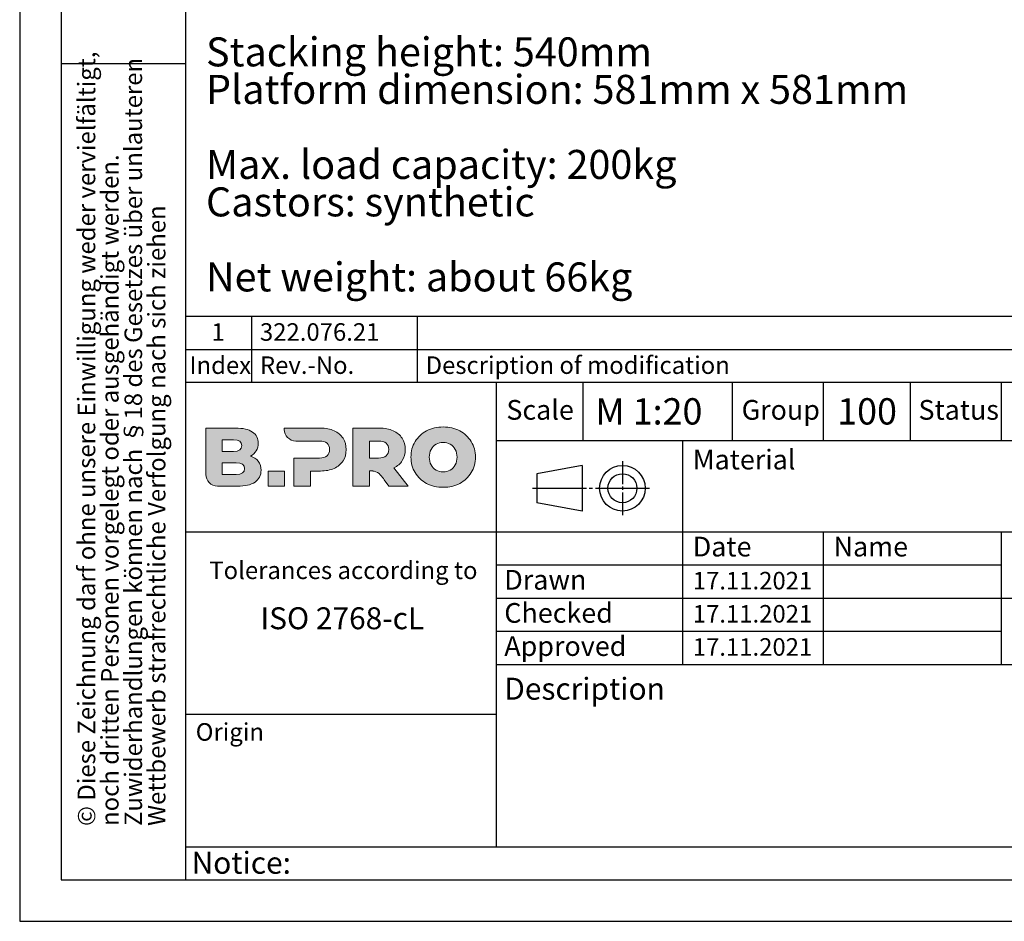
# Model space of a CAD drawing. Units: millimetres. Extents: x 0 to 210, y 0 to 297.
# Drawn here: x 0 to 119, y 0 to 109 of the extents above; entities that cross this region are included whole.
import ezdxf

# ---------------------------------------------------------------- set-up
doc = ezdxf.new("R2010")
doc.units = ezdxf.units.MM
doc.layers.add('B_PRO_LOGO_-_OUTLINE', color=7, linetype='Continuous')
doc.layers.add('FORMAT', color=7, linetype='Continuous')
doc.styles.add('SLDTEXTSTYLE0', font='TXT', dxfattribs={"width": 0.75})
doc.styles.add('SLDTEXTSTYLE1', font='TXT', dxfattribs={"width": 0.605})

# ---------------------------------------------------------------- blocks, each defined once
blk = doc.blocks.new('First Angle Projection')
at = {"layer": 'FORMAT'}
for p, q in [((118.36, 133.2), (112.86, 132.2)), ((118.36, 133.2), (118.36, 127.7)), ((123.21, 133.7), (123.21, 130.95)), ((112.86, 132.2), (112.86, 128.7)), ((112.36, 130.45), (118.86, 130.45)), ((119.21, 130.45), (119.61, 130.45)), ((119.96, 130.45), (126.46, 130.45)), ((123.21, 130.65), (123.21, 130.25)), ((123.21, 129.95), (123.21, 127.2)), ((118.36, 127.7), (112.86, 128.7))]:
    blk.add_line(p, q, dxfattribs=at)
for radius in [2.75, 1.75]:
    blk.add_circle((123.21, 130.45), radius, dxfattribs=at)
blk = doc.blocks.new('B.PRO Logo schwarz 10mm hoch')
at = {"layer": 'B_PRO_LOGO_-_OUTLINE'}
h = blk.add_hatch(color=256, dxfattribs=at)
edge = h.paths.add_edge_path(flags=0)
edge.add_spline(control_points=[(43.76, 9.53), (44.6, 9.08), (45.27, 8.46), (45.75, 7.67)], knot_values=[7, 7, 7, 7, 8, 8, 8, 8], weights=[1, 1, 1, 1], degree=3, periodic=0)
edge.add_spline(control_points=[(45.75, 7.67), (46.23, 6.88), (46.47, 5.99), (46.47, 5)], knot_values=[8, 8, 8, 8, 9, 9, 9, 9], weights=[1, 1, 1, 1], degree=3, periodic=0)
edge.add_spline(control_points=[(46.47, 5), (46.47, 4.01), (46.23, 3.12), (45.75, 2.33)], knot_values=[9, 9, 9, 9, 10, 10, 10, 10], weights=[1, 1, 1, 1], degree=3, periodic=0)
edge.add_spline(control_points=[(45.75, 2.33), (45.27, 1.54), (44.6, 0.92), (43.76, 0.47)], knot_values=[10, 10, 10, 10, 11, 11, 11, 11], weights=[1, 1, 1, 1], degree=3, periodic=0)
edge.add_spline(control_points=[(43.76, 0.47), (42.92, 0.02), (41.97, -0.2), (40.91, -0.2)], knot_values=[11, 11, 11, 11, 12, 12, 12, 12], weights=[1, 1, 1, 1], degree=3, periodic=0)
edge.add_spline(control_points=[(40.91, -0.2), (39.85, -0.2), (38.9, 0.02), (38.06, 0.47)], knot_values=[12, 12, 12, 12, 13, 13, 13, 13], weights=[1, 1, 1, 1], degree=3, periodic=0)
edge.add_spline(control_points=[(38.06, 0.47), (37.22, 0.92), (36.56, 1.54), (36.08, 2.33)], knot_values=[1, 1, 1, 1, 2, 2, 2, 2], weights=[1, 1, 1, 1], degree=3, periodic=0)
edge.add_spline(control_points=[(36.08, 2.33), (35.59, 3.12), (35.35, 4.01), (35.35, 5)], knot_values=[2, 2, 2, 2, 3, 3, 3, 3], weights=[1, 1, 1, 1], degree=3, periodic=0)
edge.add_spline(control_points=[(35.35, 5), (35.35, 5.99), (35.59, 6.88), (36.08, 7.67)], knot_values=[3, 3, 3, 3, 4, 4, 4, 4], weights=[1, 1, 1, 1], degree=3, periodic=0)
edge.add_spline(control_points=[(36.08, 7.67), (36.56, 8.46), (37.22, 9.08), (38.06, 9.53)], knot_values=[4, 4, 4, 4, 5, 5, 5, 5], weights=[1, 1, 1, 1], degree=3, periodic=0)
edge.add_spline(control_points=[(38.06, 9.53), (38.9, 9.98), (39.85, 10.2), (40.91, 10.2)], knot_values=[5, 5, 5, 5, 6, 6, 6, 6], weights=[1, 1, 1, 1], degree=3, periodic=0)
edge.add_spline(control_points=[(40.91, 10.2), (41.97, 10.2), (42.92, 9.98), (43.76, 9.53)], knot_values=[6, 6, 6, 6, 7, 7, 7, 7], weights=[1, 1, 1, 1], degree=3, periodic=0)
edge = h.paths.add_edge_path(flags=0)
edge.add_spline(control_points=[(43.31, 5), (43.31, 5.5), (43.2, 5.94), (42.99, 6.33)], knot_values=[3, 3, 3, 3, 4, 4, 4, 4], weights=[1, 1, 1, 1], degree=3, periodic=0)
edge.add_spline(control_points=[(42.99, 6.33), (42.78, 6.71), (42.49, 7.01), (42.13, 7.22)], knot_values=[4, 4, 4, 4, 5, 5, 5, 5], weights=[1, 1, 1, 1], degree=3, periodic=0)
edge.add_spline(control_points=[(42.13, 7.22), (41.76, 7.43), (41.36, 7.54), (40.91, 7.54)], knot_values=[5, 5, 5, 5, 6, 6, 6, 6], weights=[1, 1, 1, 1], degree=3, periodic=0)
edge.add_spline(control_points=[(40.91, 7.54), (40.46, 7.54), (40.06, 7.43), (39.69, 7.22)], knot_values=[6, 6, 6, 6, 7, 7, 7, 7], weights=[1, 1, 1, 1], degree=3, periodic=0)
edge.add_spline(control_points=[(39.69, 7.22), (39.33, 7.01), (39.04, 6.71), (38.83, 6.33)], knot_values=[7, 7, 7, 7, 8, 8, 8, 8], weights=[1, 1, 1, 1], degree=3, periodic=0)
edge.add_spline(control_points=[(38.83, 6.33), (38.62, 5.94), (38.51, 5.5), (38.51, 5)], knot_values=[8, 8, 8, 8, 9, 9, 9, 9], weights=[1, 1, 1, 1], degree=3, periodic=0)
edge.add_spline(control_points=[(38.51, 5), (38.51, 4.5), (38.62, 4.06), (38.83, 3.68)], knot_values=[9, 9, 9, 9, 10, 10, 10, 10], weights=[1, 1, 1, 1], degree=3, periodic=0)
edge.add_spline(control_points=[(38.83, 3.68), (39.04, 3.29), (39.33, 2.99), (39.69, 2.78)], knot_values=[10, 10, 10, 10, 11, 11, 11, 11], weights=[1, 1, 1, 1], degree=3, periodic=0)
edge.add_spline(control_points=[(39.69, 2.78), (40.06, 2.57), (40.46, 2.46), (40.91, 2.46)], knot_values=[11, 11, 11, 11, 12, 12, 12, 12], weights=[1, 1, 1, 1], degree=3, periodic=0)
edge.add_spline(control_points=[(40.91, 2.46), (41.36, 2.46), (41.76, 2.57), (42.13, 2.78)], knot_values=[12, 12, 12, 12, 13, 13, 13, 13], weights=[1, 1, 1, 1], degree=3, periodic=0)
edge.add_spline(control_points=[(42.13, 2.78), (42.49, 2.99), (42.78, 3.29), (42.99, 3.68)], knot_values=[1, 1, 1, 1, 2, 2, 2, 2], weights=[1, 1, 1, 1], degree=3, periodic=0)
edge.add_spline(control_points=[(42.99, 3.68), (43.2, 4.06), (43.31, 4.5), (43.31, 5)], knot_values=[2, 2, 2, 2, 3, 3, 3, 3], weights=[1, 1, 1, 1], degree=3, periodic=0)
h = blk.add_hatch(color=256, dxfattribs=at)
edge = h.paths.add_edge_path(flags=0)
edge.add_spline(control_points=[(5.4, 0), (6.73, 0), (7.76, 0.2), (8.46, 0.68)], knot_values=[269.2, 269.2, 269.2, 269.2, 270.2, 270.2, 270.2, 270.2], weights=[1, 1, 1, 1], degree=3, periodic=0)
edge.add_spline(control_points=[(8.46, 0.68), (9.09, 1.12), (9.51, 1.87), (9.51, 2.74)], knot_values=[270.2, 270.2, 270.2, 270.2, 271.2, 271.2, 271.2, 271.2], weights=[1, 1, 1, 1], degree=3, periodic=0)
edge.add_spline(control_points=[(9.51, 2.74), (9.51, 3.34), (9.35, 3.85), (9.03, 4.28)], knot_values=[271.2, 271.2, 271.2, 271.2, 272.2, 272.2, 272.2, 272.2], weights=[1, 1, 1, 1], degree=3, periodic=0)
edge.add_spline(control_points=[(9.03, 4.28), (8.7, 4.7), (8.26, 4.98), (7.69, 5.18)], knot_values=[109.892, 109.892, 109.892, 109.892, 110.892, 110.892, 110.892, 110.892], weights=[1, 1, 1, 1], degree=3, periodic=0)
edge.add_spline(control_points=[(7.69, 5.18), (8.11, 5.4), (8.45, 5.73), (8.68, 6.11)], knot_values=[110.892, 110.892, 110.892, 110.892, 111.892, 111.892, 111.892, 111.892], weights=[1, 1, 1, 1], degree=3, periodic=0)
edge.add_spline(control_points=[(8.68, 6.11), (8.91, 6.48), (9.03, 6.91), (9.03, 7.39)], knot_values=[111.892, 111.892, 111.892, 111.892, 112.892, 112.892, 112.892, 112.892], weights=[1, 1, 1, 1], degree=3, periodic=0)
edge.add_spline(control_points=[(9.03, 7.39), (9.03, 8.19), (8.7, 8.85), (8.03, 9.32)], knot_values=[112.892, 112.892, 112.892, 112.892, 113.892, 113.892, 113.892, 113.892], weights=[1, 1, 1, 1], degree=3, periodic=0)
edge.add_spline(control_points=[(8.03, 9.32), (7.36, 9.8), (6.39, 10), (5.11, 10)], knot_values=[113.892, 113.892, 113.892, 113.892, 114.892, 114.892, 114.892, 114.892], weights=[1, 1, 1, 1], degree=3, periodic=0)
edge.add_line((5.11, 10), (0, 10))
edge.add_line((0, 10), (0, 1.99))
edge.add_spline(control_points=[(0, 1.99), (0, 0.95), (0.87, 0), (1.99, 0)], knot_values=[236.576, 236.576, 236.576, 236.576, 237.576, 237.576, 237.576, 237.576], weights=[1, 1, 1, 1], degree=3, periodic=0)
edge.add_line((1.99, 0), (5.4, 0))
edge = h.paths.add_edge_path(flags=0)
edge.add_spline(control_points=[(4.74, 8.01), (5.7, 8.01), (6.17, 7.64), (6.17, 7)], knot_values=[36.825, 36.825, 36.825, 36.825, 37.825, 37.825, 37.825, 37.825], weights=[1, 1, 1, 1], degree=3, periodic=0)
edge.add_spline(control_points=[(6.17, 7), (6.17, 6.35), (5.7, 5.98), (4.74, 5.98)], knot_values=[37.825, 37.825, 37.825, 37.825, 38.825, 38.825, 38.825, 38.825], weights=[1, 1, 1, 1], degree=3, periodic=0)
edge.add_line((4.74, 5.98), (2.8, 5.98))
edge.add_line((2.8, 5.98), (2.8, 8.01))
edge.add_line((2.8, 8.01), (4.74, 8.01))
edge = h.paths.add_edge_path(flags=0)
edge.add_line((2.8, 4.03), (5.22, 4.03))
edge.add_spline(control_points=[(5.22, 4.03), (6.18, 4.03), (6.65, 3.66), (6.65, 3.02)], knot_values=[88.32, 88.32, 88.32, 88.32, 89.32, 89.32, 89.32, 89.32], weights=[1, 1, 1, 1], degree=3, periodic=0)
edge.add_spline(control_points=[(6.65, 3.02), (6.65, 2.37), (6.18, 2), (5.22, 2)], knot_values=[89.32, 89.32, 89.32, 89.32, 90.32, 90.32, 90.32, 90.32], weights=[1, 1, 1, 1], degree=3, periodic=0)
edge.add_line((5.22, 2), (2.8, 2))
edge.add_line((2.8, 2), (2.8, 4.03))
h = blk.add_hatch(color=256, dxfattribs=at)
edge = h.paths.add_edge_path(flags=0)
edge.add_spline(control_points=[(21.33, 6.3), (21.33, 5.83), (21.18, 5.47), (20.88, 5.22)], knot_values=[122.796018, 122.796018, 122.796018, 122.796018, 123.796018, 123.796018, 123.796018, 123.796018], weights=[1, 1, 1, 1], degree=3, periodic=0)
edge.add_spline(control_points=[(20.88, 5.22), (20.59, 4.97), (20.15, 4.84), (19.57, 4.84)], knot_values=[123.796018, 123.796018, 123.796018, 123.796018, 124.796018, 124.796018, 124.796018, 124.796018], weights=[1, 1, 1, 1], degree=3, periodic=0)
edge.add_line((19.57, 4.84), (15.17, 4.84))
edge.add_line((15.17, 4.84), (15.17, 0))
edge.add_line((15.17, 0), (18, 0))
edge.add_line((18, 0), (18, 2.61))
edge.add_line((18, 2.61), (19.74, 2.61))
edge.add_spline(control_points=[(19.74, 2.61), (20.64, 2.61), (21.43, 2.76), (22.1, 3.06)], knot_values=[277.110018, 277.110018, 277.110018, 277.110018, 278.110018, 278.110018, 278.110018, 278.110018], weights=[1, 1, 1, 1], degree=3, periodic=0)
edge.add_spline(control_points=[(22.1, 3.06), (22.76, 3.36), (23.28, 3.79), (23.64, 4.34)], knot_values=[278.110018, 278.110018, 278.110018, 278.110018, 279.110018, 279.110018, 279.110018, 279.110018], weights=[1, 1, 1, 1], degree=3, periodic=0)
edge.add_spline(control_points=[(23.64, 4.34), (24, 4.9), (24.18, 5.55), (24.18, 6.3)], knot_values=[279.110018, 279.110018, 279.110018, 279.110018, 280.110018, 280.110018, 280.110018, 280.110018], weights=[1, 1, 1, 1], degree=3, periodic=0)
edge.add_spline(control_points=[(24.18, 6.3), (24.18, 7.05), (24, 7.71), (23.64, 8.26)], knot_values=[280.110018, 280.110018, 280.110018, 280.110018, 281.110018, 281.110018, 281.110018, 281.110018], weights=[1, 1, 1, 1], degree=3, periodic=0)
edge.add_spline(control_points=[(23.64, 8.26), (23.28, 8.82), (22.76, 9.25), (22.1, 9.55)], knot_values=[20.157, 20.157, 20.157, 20.157, 21.157, 21.157, 21.157, 21.157], weights=[1, 1, 1, 1], degree=3, periodic=0)
edge.add_spline(control_points=[(22.1, 9.55), (21.43, 9.85), (20.64, 10), (19.74, 10)], knot_values=[21.157, 21.157, 21.157, 21.157, 22.157, 22.157, 22.157, 22.157], weights=[1, 1, 1, 1], degree=3, periodic=0)
edge.add_line((19.74, 10), (13.51, 10))
edge.add_line((13.51, 10), (13.51, 9.76))
edge.add_spline(control_points=[(13.51, 9.76), (13.51, 8.72), (14.38, 7.77), (15.5, 7.77)], knot_values=[82.088015, 82.088015, 82.088015, 82.088015, 83.088015, 83.088015, 83.088015, 83.088015], weights=[1, 1, 1, 1], degree=3, periodic=0)
edge.add_line((15.5, 7.77), (19.57, 7.77))
edge.add_spline(control_points=[(19.57, 7.77), (20.15, 7.77), (20.59, 7.64), (20.88, 7.39)], knot_values=[120.796018, 120.796018, 120.796018, 120.796018, 121.796018, 121.796018, 121.796018, 121.796018], weights=[1, 1, 1, 1], degree=3, periodic=0)
edge.add_spline(control_points=[(20.88, 7.39), (21.18, 7.13), (21.33, 6.77), (21.33, 6.3)], knot_values=[121.796018, 121.796018, 121.796018, 121.796018, 122.796018, 122.796018, 122.796018, 122.796018], weights=[1, 1, 1, 1], degree=3, periodic=0)
h = blk.add_hatch(color=256, dxfattribs=at)
edge = h.paths.add_edge_path(flags=0)
edge.add_spline(control_points=[(33.82, 8.26), (34.19, 7.71), (34.37, 7.05), (34.37, 6.3)], knot_values=[202.275098, 202.275098, 202.275098, 202.275098, 203.275098, 203.275098, 203.275098, 203.275098], weights=[1, 1, 1, 1], degree=3, periodic=0)
edge.add_spline(control_points=[(34.37, 6.3), (34.37, 5.58), (34.2, 4.95), (33.86, 4.41)], knot_values=[203.275098, 203.275098, 203.275098, 203.275098, 204.275098, 204.275098, 204.275098, 204.275098], weights=[1, 1, 1, 1], degree=3, periodic=0)
edge.add_spline(control_points=[(33.86, 4.41), (33.52, 3.87), (33.04, 3.45), (32.41, 3.14)], knot_values=[204.275098, 204.275098, 204.275098, 204.275098, 205.275098, 205.275098, 205.275098, 205.275098], weights=[1, 1, 1, 1], degree=3, periodic=0)
edge.add_line((32.41, 3.14), (34.87, 0))
edge.add_line((34.87, 0), (31.54, 0))
edge.add_line((31.54, 0), (30.74, 1.1))
edge.add_spline(control_points=[(30.74, 1.1), (30.38, 1.59), (29.89, 2.39), (29, 2.57)], knot_values=[285.769255, 285.769255, 285.769255, 285.769255, 286.769255, 286.769255, 286.769255, 286.769255], weights=[1, 1, 1, 1], degree=3, periodic=0)
edge.add_spline(control_points=[(29, 2.57), (28.51, 2.67), (28.18, 2.63)], knot_values=[13.607098, 13.607098, 13.607098, 14.607098, 14.607098, 14.607098], weights=[1, 1, 1], degree=2, periodic=0)
edge.add_line((28.18, 2.63), (28.18, 0))
edge.add_line((28.18, 0), (25.35, 0))
edge.add_line((25.35, 0), (25.35, 10))
edge.add_line((25.35, 10), (29.92, 10))
edge.add_spline(control_points=[(29.92, 10), (30.83, 10), (31.61, 9.85), (32.28, 9.55)], knot_values=[200.275098, 200.275098, 200.275098, 200.275098, 201.275098, 201.275098, 201.275098, 201.275098], weights=[1, 1, 1, 1], degree=3, periodic=0)
edge.add_spline(control_points=[(32.28, 9.55), (32.95, 9.25), (33.46, 8.82), (33.82, 8.26)], knot_values=[201.275098, 201.275098, 201.275098, 201.275098, 202.275098, 202.275098, 202.275098, 202.275098], weights=[1, 1, 1, 1], degree=3, periodic=0)
edge = h.paths.add_edge_path(flags=0)
edge.add_spline(control_points=[(31.07, 5.22), (31.36, 5.47), (31.51, 5.83), (31.51, 6.3)], knot_values=[75.863, 75.863, 75.863, 75.863, 76.863, 76.863, 76.863, 76.863], weights=[1, 1, 1, 1], degree=3, periodic=0)
edge.add_spline(control_points=[(31.51, 6.3), (31.51, 6.77), (31.36, 7.13), (31.07, 7.39)], knot_values=[76.863, 76.863, 76.863, 76.863, 77.863, 77.863, 77.863, 77.863], weights=[1, 1, 1, 1], degree=3, periodic=0)
edge.add_spline(control_points=[(31.07, 7.39), (30.77, 7.64), (30.33, 7.77), (29.75, 7.77)], knot_values=[17.57, 17.57, 17.57, 17.57, 18.57, 18.57, 18.57, 18.57], weights=[1, 1, 1, 1], degree=3, periodic=0)
edge.add_line((29.75, 7.77), (28.18, 7.77))
edge.add_line((28.18, 7.77), (28.18, 4.84))
edge.add_line((28.18, 4.84), (29.75, 4.84))
edge.add_spline(control_points=[(29.75, 4.84), (30.33, 4.84), (30.77, 4.97), (31.07, 5.22)], knot_values=[74.863, 74.863, 74.863, 74.863, 75.863, 75.863, 75.863, 75.863], weights=[1, 1, 1, 1], degree=3, periodic=0)
blk.add_hatch(color=256, dxfattribs=at).paths.add_polyline_path([(13.54, 2.61), (10.71, 2.61), (10.71, 0), (13.54, 0)], flags=0)
at = {"color": 7, "linetype": 'Continuous', "lineweight": 18}
for p, q in [((5.11, 10), (0, 10)), ((0, 10), (0, 1.99)), ((13.51, 10), (13.51, 9.76)), ((19.74, 10), (13.51, 10)), ((25.35, 10), (29.92, 10)), ((25.35, 0), (25.35, 10)), ((2.8, 8.01), (4.74, 8.01)), ((2.8, 5.98), (2.8, 8.01)), ((15.5, 7.77), (19.57, 7.77)), ((29.75, 7.77), (28.18, 7.77)), ((28.18, 7.77), (28.18, 4.84)), ((4.74, 5.98), (2.8, 5.98)), ((2.8, 4.03), (5.22, 4.03)), ((2.8, 2), (2.8, 4.03)), ((19.57, 4.84), (15.17, 4.84)), ((15.17, 4.84), (15.17, 0)), ((28.18, 4.84), (29.75, 4.84)), ((5.22, 2), (2.8, 2)), ((10.71, 2.61), (10.71, 0)), ((13.54, 2.61), (10.71, 2.61)), ((13.54, 0), (13.54, 2.61)), ((18, 0), (18, 2.61)), ((18, 2.61), (19.74, 2.61)), ((28.18, 2.63), (28.18, 0)), ((32.41, 3.14), (34.87, 0)), ((1.99, 0), (5.4, 0)), ((10.71, 0), (13.54, 0)), ((15.17, 0), (18, 0)), ((28.18, 0), (25.35, 0)), ((31.54, 0), (30.74, 1.1)), ((34.87, 0), (31.54, 0))]:
    blk.add_line(p, q, dxfattribs=at)
for points, degree in [([(38.06, 9.53), (38.9, 9.98), (39.85, 10.2), (40.91, 10.2)], 3), ([(40.91, 10.2), (41.97, 10.2), (42.92, 9.98), (43.76, 9.53)], 3), ([(8.03, 9.32), (7.36, 9.8), (6.39, 10), (5.11, 10)], 3), ([(9.03, 7.39), (9.03, 8.19), (8.7, 8.85), (8.03, 9.32)], 3), ([(13.51, 9.76), (13.51, 8.72), (14.38, 7.77), (15.5, 7.77)], 3), ([(22.1, 9.55), (21.43, 9.85), (20.64, 10), (19.74, 10)], 3), ([(23.64, 8.26), (23.28, 8.82), (22.76, 9.25), (22.1, 9.55)], 3), ([(29.92, 10), (30.83, 10), (31.61, 9.85), (32.28, 9.55)], 3), ([(32.28, 9.55), (32.95, 9.25), (33.46, 8.82), (33.82, 8.26)], 3), ([(36.08, 7.67), (36.56, 8.46), (37.22, 9.08), (38.06, 9.53)], 3), ([(43.76, 9.53), (44.6, 9.08), (45.27, 8.46), (45.75, 7.67)], 3), ([(4.74, 8.01), (5.7, 8.01), (6.17, 7.64), (6.17, 7)], 3), ([(6.17, 7), (6.17, 6.35), (5.7, 5.98), (4.74, 5.98)], 3), ([(8.68, 6.11), (8.91, 6.48), (9.03, 6.91), (9.03, 7.39)], 3), ([(19.57, 7.77), (20.15, 7.77), (20.59, 7.64), (20.88, 7.39)], 3), ([(20.88, 7.39), (21.18, 7.13), (21.33, 6.77), (21.33, 6.3)], 3), ([(24.18, 6.3), (24.18, 7.05), (24, 7.71), (23.64, 8.26)], 3), ([(31.07, 7.39), (30.77, 7.64), (30.33, 7.77), (29.75, 7.77)], 3), ([(31.51, 6.3), (31.51, 6.77), (31.36, 7.13), (31.07, 7.39)], 3), ([(33.82, 8.26), (34.19, 7.71), (34.37, 7.05), (34.37, 6.3)], 3), ([(35.35, 5), (35.35, 5.99), (35.59, 6.88), (36.08, 7.67)], 3), ([(39.69, 7.22), (39.33, 7.01), (39.04, 6.71), (38.83, 6.33)], 3), ([(40.91, 7.54), (40.46, 7.54), (40.06, 7.43), (39.69, 7.22)], 3), ([(42.13, 7.22), (41.76, 7.43), (41.36, 7.54), (40.91, 7.54)], 3), ([(42.99, 6.33), (42.78, 6.71), (42.49, 7.01), (42.13, 7.22)], 3), ([(45.75, 7.67), (46.23, 6.88), (46.47, 5.99), (46.47, 5)], 3), ([(7.69, 5.18), (8.11, 5.4), (8.45, 5.73), (8.68, 6.11)], 3), ([(9.03, 4.28), (8.7, 4.7), (8.26, 4.98), (7.69, 5.18)], 3), ([(20.88, 5.22), (20.59, 4.97), (20.15, 4.84), (19.57, 4.84)], 3), ([(21.33, 6.3), (21.33, 5.83), (21.18, 5.47), (20.88, 5.22)], 3), ([(23.64, 4.34), (24, 4.9), (24.18, 5.55), (24.18, 6.3)], 3), ([(29.75, 4.84), (30.33, 4.84), (30.77, 4.97), (31.07, 5.22)], 3), ([(31.07, 5.22), (31.36, 5.47), (31.51, 5.83), (31.51, 6.3)], 3), ([(34.37, 6.3), (34.37, 5.58), (34.2, 4.95), (33.86, 4.41)], 3), ([(38.83, 6.33), (38.62, 5.94), (38.51, 5.5), (38.51, 5)], 3), ([(43.31, 5), (43.31, 5.5), (43.2, 5.94), (42.99, 6.33)], 3), ([(5.22, 4.03), (6.18, 4.03), (6.65, 3.66), (6.65, 3.02)], 3), ([(9.51, 2.74), (9.51, 3.34), (9.35, 3.85), (9.03, 4.28)], 3), ([(22.1, 3.06), (22.76, 3.36), (23.28, 3.79), (23.64, 4.34)], 3), ([(33.86, 4.41), (33.52, 3.87), (33.04, 3.45), (32.41, 3.14)], 3), ([(36.08, 2.33), (35.59, 3.12), (35.35, 4.01), (35.35, 5)], 3), ([(38.51, 5), (38.51, 4.5), (38.62, 4.06), (38.83, 3.68)], 3), ([(38.83, 3.68), (39.04, 3.29), (39.33, 2.99), (39.69, 2.78)], 3), ([(42.13, 2.78), (42.49, 2.99), (42.78, 3.29), (42.99, 3.68)], 3), ([(42.99, 3.68), (43.2, 4.06), (43.31, 4.5), (43.31, 5)], 3), ([(46.47, 5), (46.47, 4.01), (46.23, 3.12), (45.75, 2.33)], 3), ([(0, 1.99), (0, 0.95), (0.87, 0), (1.99, 0)], 3), ([(6.65, 3.02), (6.65, 2.37), (6.18, 2), (5.22, 2)], 3), ([(8.46, 0.68), (9.09, 1.12), (9.51, 1.87), (9.51, 2.74)], 3), ([(19.74, 2.61), (20.64, 2.61), (21.43, 2.76), (22.1, 3.06)], 3), ([(29, 2.57), (28.51, 2.67), (28.18, 2.63)], 2), ([(30.74, 1.1), (30.38, 1.59), (29.89, 2.39), (29, 2.57)], 3), ([(38.06, 0.47), (37.22, 0.92), (36.56, 1.54), (36.08, 2.33)], 3), ([(39.69, 2.78), (40.06, 2.57), (40.46, 2.46), (40.91, 2.46)], 3), ([(40.91, 2.46), (41.36, 2.46), (41.76, 2.57), (42.13, 2.78)], 3), ([(45.75, 2.33), (45.27, 1.54), (44.6, 0.92), (43.76, 0.47)], 3), ([(5.4, 0), (6.73, 0), (7.76, 0.2), (8.46, 0.68)], 3), ([(40.91, -0.2), (39.85, -0.2), (38.9, 0.02), (38.06, 0.47)], 3), ([(43.76, 0.47), (42.92, 0.02), (41.97, -0.2), (40.91, -0.2)], 3)]:
    blk.add_open_spline(points, degree=degree, dxfattribs=at)
blk = doc.blocks.new('SW_NOTE_0')
at = {"color": 0, "linetype": 'Continuous', "lineweight": 0, "char_height": 3.5, "attachment_point": 1, "style": 'SLDTEXTSTYLE0'}
for s, insert in [('Stacking height: 540mm', (0, 4.51)), ('Platform dimension: 581mm x 581mm', (0, -0.01)), ('Max. load capacity: 200kg', (0, -9.07)), ('Castors: synthetic', (0, -13.59)), ('Net weight: about 66kg', (0, -22.64))]:
    blk.add_mtext(s, dxfattribs=dict(at, insert=insert))
blk = doc.blocks.new('SW_NOTE_0_2')
at = {"color": 0, "linetype": 'Continuous', "lineweight": 0, "char_height": 2.1167, "attachment_point": 1, "rotation": 90, "style": 'SLDTEXTSTYLE1'}
for s, insert in [('© Diese Zeichnung darf ohne unsere Einwilligung weder vervielfältigt,', (-2.73, 0)), ('Zuwiderhandlungen können nach §18 des Gesetzes über unlauteren', (2.92, 0)), ('noch dritten Personen vorgelegt oder ausgehändigt werden.', (0.09, 0)), ('Wettbewerb strafrechtliche Verfolgung nach sich ziehen', (5.74, 0))]:
    blk.add_mtext(s, dxfattribs=dict(at, insert=insert))

msp = doc.modelspace()

# ---------------------------------------------------------------- linework, layer by layer
at = {"layer": 'FORMAT'}
for p, q in [((0, 297), (0, 0)), ((5, 292), (5, 5)), ((20, 292), (20, 5)), ((5, 103.5), (20, 103.5)), ((20, 73), (200, 73)), ((20, 73), (20, 5)), ((28, 73), (28, 65)), ((48, 73), (48, 65)), ((20, 69), (200, 69)), ((200, 65), (20, 65)), ((57.5, 65), (57.5, 9)), ((68, 65), (68, 58)), ((86, 65), (86, 58)), ((97, 65), (97, 58)), ((107.5, 65), (107.5, 58)), ((118.5, 65), (118.5, 58)), ((57.5, 58), (200, 58)), ((80, 58), (80, 31)), ((20, 47), (200, 47)), ((97, 47), (97, 31)), ((118.5, 47), (118.5, 31)), ((57.5, 43), (118.5, 43)), ((57.5, 39), (200, 39)), ((57.5, 35), (118.5, 35)), ((57.5, 31), (200, 31)), ((20, 25), (57.5, 25)), ((20, 9), (200, 9)), ((5, 5), (205, 5)), ((20, 5), (200, 5)), ((0, 0), (210, 0))]:
    msp.add_line(p, q, dxfattribs=at)

# ---------------------------------------------------------------- block references
at = {"color": 7, "linetype": 'Continuous', "lineweight": 0}
for name, p in [('SW_NOTE_0', (22.49126, 102.13241)), ('SW_NOTE_0_2', (9.73264, 11.5))]:
    msp.add_blockref(name, p, dxfattribs=at)
at = {"color": 7, "linetype": 'Continuous', "xscale": 0.7, "yscale": 0.7, "zscale": 0.7}
msp.add_blockref('B.PRO Logo schwarz 10mm hoch', (22.48608, 52.49992), dxfattribs=at)
at = {"layer": 'FORMAT'}
msp.add_blockref('First Angle Projection', (-50.44892, -78.20183), dxfattribs=at)

# ---------------------------------------------------------------- texts
at = {"color": 7, "linetype": 'Continuous', "lineweight": 0, "style": 'SLDTEXTSTYLE1'}
for s, insert, char_height, attachment_point in [('1', (23.15, 72.1563), 2.11667, 1), ('322.076.21', (29, 72.1563), 2.116667, 1), ('Index', (20.5, 68.1563), 2.116667, 1), ('Rev.-No.', (29, 68.1563), 2.116667, 1), ('Description of modification', (49, 68.1563), 2.1166667, 1), ('Scale', (58.75, 62.89459), 2.38125, 1), ('M', (69.5, 63.10946), 3.175, 1), ('1:20', (74, 63.10946), 3.175, 1), ('100', (102.2941, 63.10946), 3.175, 2), ('Group', (87.15, 62.89459), 2.38125, 1), ('Status', (108.5, 62.89459), 2.38125, 1), ('Material', (81.25, 56.89459), 2.38125, 1), ('Date', (81.25, 46.39459), 2.38125, 1), ('Name', (98.25, 46.39459), 2.38125, 1), ('Tolerances according to', (39.07705, 43.4063), 2.1166667, 2), ('Drawn', (58.5, 42.39459), 2.38125, 1), ('17.11.2021', (81.25, 42.1563), 2.116667, 1), ('Checked', (58.5, 38.39459), 2.38125, 1), ('17.11.2021', (81.25, 38.1563), 2.116667, 1), ('ISO 2768-cL', (38.93986, 37.88288), 2.6458333, 2), ('Approved', (58.5, 34.39459), 2.38125, 1), ('17.11.2021', (81.25, 34.1563), 2.116667, 1), ('Description', (58.5, 29.38288), 2.6458333, 1), ('Origin', (21.25, 23.9063), 2.116667, 1), ('Notice:', (20.75, 8.38288), 2.645833, 1)]:
    msp.add_mtext(s, dxfattribs=dict(at, insert=insert, char_height=char_height, attachment_point=attachment_point))

doc.saveas('drawing.dxf')
